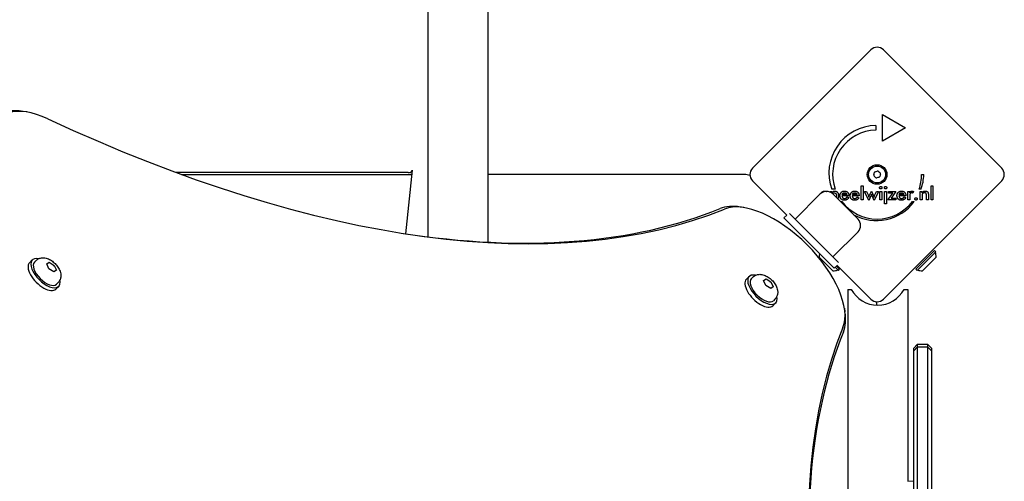
# Model space of a CAD drawing. Units: millimetres. Extents: x -5822 to 6426, y -6336 to 6077.
# Drawn here: x 323 to 876, y 2833 to 3092 of the extents above; entities that cross this region are included whole.
import ezdxf

# ---------------------------------------------------------------- set-up
doc = ezdxf.new("R2010")
doc.units = ezdxf.units.MM

msp = doc.modelspace()

# ---------------------------------------------------------------- linework, layer by layer
for p, q in [((552.61, 4318.48), (552.61, 2970.31)), ((586.31, 4318.48), (586.31, 2967.31)), ((735, 3008.82), (801.46, 3075.29)), ((808.54, 3075.29), (875, 3008.82)), ((327.17, 3040.4), (325.14, 3040.72)), ((807.99, 3039.03), (820.98, 3031.53)), ((807.99, 3024.03), (807.99, 3039.03)), ((804.24, 3032.78), (804.24, 3030.28)), ((820.98, 3031.53), (807.99, 3024.03)), ((541.59, 3006.44), (411.11, 3006.44)), ((414.24, 3005.29), (543.44, 3005.29)), ((543.69, 3007.8), (540.07, 2972.04)), ((543.56, 3007.38), (543.69, 3007.8)), ((720.83, 3005.29), (586.31, 3005.29)), ((730.56, 3005.29), (720.83, 3005.29)), ((830, 3005.23), (831.25, 3005.23)), ((754.25, 2982.5), (735, 3001.75)), ((796.03, 2991.03), (796.03, 2998.85)), ((796.03, 2998.85), (797.12, 2998.85)), ((797.12, 2998.85), (797.12, 2991.03)), ((875, 3001.75), (808.54, 2935.29)), ((835.31, 2998.85), (836.4, 2998.85)), ((835.31, 2991.03), (835.31, 2998.85)), ((836.4, 2998.85), (836.4, 2991.03)), ((758.93, 2980.21), (773.07, 2994.36)), ((778.47, 2995.81), (779.56, 2995.81)), ((778.47, 2995.46), (778.47, 2995.81)), ((781.41, 2997.02), (779.53, 2997.02)), ((779.56, 2995.81), (779.56, 2995.03)), ((780.14, 2994.36), (794.28, 2980.21)), ((789.09, 2993.25), (785.27, 2993.25)), ((787.96, 2993.99), (785.34, 2993.99)), ((789.09, 2993.46), (789.09, 2993.25)), ((794.84, 2993.25), (791.02, 2993.25)), ((793.71, 2993.99), (791.09, 2993.99)), ((794.84, 2993.46), (794.84, 2993.25)), ((800.34, 2990.74), (797.86, 2995.81)), ((797.86, 2995.81), (799.03, 2995.81)), ((799.03, 2995.81), (800.11, 2993.51)), ((801.48, 2993.27), (800.34, 2990.74)), ((800.59, 2993.41), (801.76, 2995.99)), ((801.76, 2995.99), (801.85, 2995.99)), ((801.85, 2995.99), (803.04, 2993.41)), ((803.27, 2990.74), (802.17, 2993.23)), ((805.76, 2995.81), (803.27, 2990.74)), ((803.55, 2993.5), (804.6, 2995.81)), ((804.6, 2995.81), (805.76, 2995.81)), ((806.49, 2995.81), (807.59, 2995.81)), ((806.49, 2991.03), (806.49, 2995.81)), ((807.59, 2995.81), (807.59, 2991.03)), ((809.2, 2995.81), (810.3, 2995.81)), ((809.2, 2988.78), (809.2, 2995.81)), ((810.3, 2995.81), (810.3, 2988.78)), ((811.1, 2991.03), (813.77, 2994.86)), ((811.37, 2995.81), (815.55, 2995.81)), ((811.37, 2994.86), (811.37, 2995.81)), ((813.77, 2994.86), (811.37, 2994.86)), ((815.55, 2995.81), (812.94, 2991.98)), ((821.12, 2993.25), (817.29, 2993.25)), ((819.98, 2993.99), (817.37, 2993.99)), ((821.12, 2993.46), (821.12, 2993.25)), ((822.26, 2991.03), (822.26, 2995.82)), ((822.26, 2995.82), (823.35, 2995.82)), ((823.35, 2995.82), (823.35, 2995.05)), ((823.35, 2993.13), (823.35, 2991.03)), ((825.43, 2995.76), (825.04, 2994.83)), ((829.67, 2997.04), (828.6, 2997.04)), ((829.19, 2995.81), (830.21, 2995.81)), ((829.19, 2991.03), (829.19, 2995.81)), ((830.21, 2995.81), (830.21, 2995.03)), ((830.28, 2993.21), (830.28, 2991.03)), ((832.7, 2991.03), (832.7, 2993.48)), ((833.8, 2993.93), (833.8, 2991.03)), ((784.45, 2990.05), (785.18, 2990.05)), ((788.12, 2992.77), (789.05, 2992.26)), ((793.84, 2992.71), (793.87, 2992.77)), ((793.87, 2992.77), (794.8, 2992.26)), ((797.12, 2991.03), (796.03, 2991.03)), ((807.59, 2991.03), (806.49, 2991.03)), ((810.3, 2988.78), (809.2, 2988.78)), ((815.55, 2991.03), (811.1, 2991.03)), ((812.94, 2991.98), (815.55, 2991.98)), ((815.55, 2991.98), (815.55, 2991.03)), ((820.14, 2992.77), (821.07, 2992.26)), ((823.35, 2991.03), (822.26, 2991.03)), ((824.84, 2990.08), (825.91, 2990.08)), ((830.28, 2991.03), (829.19, 2991.03)), ((833.8, 2991.03), (832.7, 2991.03)), ((836.4, 2991.03), (835.31, 2991.03)), ((730.13, 2986.7), (728.09, 2987.02)), ((754.2, 2982.55), (752.57, 2980.92)), ((755.76, 2983.39), (761.05, 2978.09)), ((758.22, 2975.26), (752.57, 2980.92)), ((761.05, 2978.09), (778.02, 2961.12)), ((775.19, 2958.29), (758.22, 2975.26)), ((794.28, 2973.14), (780.14, 2959)), ((778.02, 2961.12), (783.32, 2955.82)), ((837.32, 2962.66), (826.71, 2952.05)), ((838.03, 2961.95), (827.42, 2951.34)), ((838.03, 2961.95), (837.32, 2962.66)), ((330.3, 2957.33), (328.76, 2955.78)), ((332.44, 2956.99), (331.54, 2956.09)), ((338.41, 2955.08), (339.87, 2955.98)), ((339.67, 2952.4), (338.41, 2955.08)), ((339.56, 2955.67), (339.87, 2955.98)), ((339.87, 2955.98), (342.59, 2954.2)), ((342.28, 2953.89), (342.59, 2954.2)), ((342.59, 2954.2), (343.85, 2951.53)), ((780.18, 2951.13), (772.41, 2958.91)), ((780.85, 2952.64), (775.19, 2958.29)), ((782.48, 2954.27), (780.85, 2952.64)), ((801.46, 2935.29), (782.43, 2954.32)), ((838.24, 2958.91), (830.46, 2951.13)), ((342.39, 2950.63), (339.67, 2952.4)), ((343.85, 2951.53), (342.39, 2950.63)), ((783.23, 2951.34), (781.39, 2953.18)), ((783.93, 2952.05), (782.1, 2953.88)), ((783.23, 2951.34), (783.93, 2952.05)), ((827.42, 2951.34), (826.71, 2952.05)), ((344.81, 2944.61), (343.92, 2943.71)), ((733.09, 2948.02), (731.55, 2946.47)), ((735.23, 2947.67), (734.33, 2946.78)), ((741.2, 2945.73), (742.62, 2946.68)), ((742.5, 2943.05), (741.2, 2945.73)), ((742.31, 2946.37), (742.62, 2946.68)), ((742.62, 2946.68), (745.34, 2944.94)), ((745.03, 2944.63), (745.34, 2944.94)), ((745.34, 2944.94), (746.64, 2942.25)), ((345.15, 2942.48), (343.61, 2940.93)), ((745.22, 2941.31), (742.5, 2943.05)), ((746.64, 2942.25), (745.22, 2941.31)), ((788.47, 2940.79), (790.47, 2940.79)), ((788.47, 2940.79), (788.47, 2665.82)), ((820.17, 2940.79), (822.17, 2940.79)), ((822.17, 2940.79), (822.17, 2832.99)), ((747.94, 2933.17), (746.4, 2931.62)), ((747.6, 2935.3), (746.71, 2934.4)), ((786.63, 2930.2), (786.95, 2928.17)), ((825.57, 2907.79), (827.57, 2909.79)), ((825.57, 2906.31), (827.57, 2908.31)), ((825.57, 2906.31), (825.57, 2907.79)), ((825.57, 2901.96), (825.57, 2906.31)), ((827.57, 2909.79), (827.57, 2908.31)), ((833.57, 2909.79), (827.57, 2909.79)), ((827.57, 2908.31), (827.57, 2902.87)), ((833.57, 2908.31), (827.57, 2908.31)), ((833.57, 2908.31), (833.57, 2909.79)), ((835.57, 2907.79), (833.57, 2909.79)), ((833.57, 2902.87), (833.57, 2908.31)), ((835.57, 2906.31), (833.57, 2908.31)), ((835.57, 2907.79), (835.57, 2906.31)), ((835.57, 2906.31), (835.57, 2901.96)), ((825.57, 2607.15), (825.57, 2901.96)), ((827.57, 2902.87), (827.57, 2606.65)), ((833.57, 2606.65), (833.57, 2902.87)), ((835.57, 2901.96), (835.57, 2607.15)), ((822.17, 2832.99), (825.57, 2833.29))]:
    msp.add_line(p, q)
at = {"flags": 128}
for points in [[(806.35, 2997.88), (806.35, 2997.93), (806.35, 2997.97), (806.36, 2998.02), (806.37, 2998.06), (806.38, 2998.1), (806.4, 2998.14), (806.42, 2998.18), (806.44, 2998.22), (806.46, 2998.26), (806.49, 2998.29), (806.52, 2998.33), (806.55, 2998.36), (806.59, 2998.4), (806.62, 2998.43), (806.66, 2998.45), (806.7, 2998.48), (806.74, 2998.5), (806.78, 2998.52), (806.82, 2998.53), (806.86, 2998.54), (806.9, 2998.55), (806.95, 2998.56), (806.99, 2998.57), (807.04, 2998.57)], [(807.04, 2998.57), (807.09, 2998.57), (807.13, 2998.56), (807.18, 2998.55), (807.22, 2998.55), (807.27, 2998.53), (807.31, 2998.52), (807.35, 2998.5), (807.39, 2998.48), (807.42, 2998.46), (807.46, 2998.43), (807.49, 2998.4), (807.53, 2998.37), (807.56, 2998.34), (807.59, 2998.31), (807.61, 2998.27), (807.63, 2998.23), (807.65, 2998.19), (807.67, 2998.15), (807.69, 2998.11), (807.7, 2998.07), (807.71, 2998.03), (807.72, 2997.98), (807.72, 2997.93), (807.72, 2997.88)], [(809.06, 2997.88), (809.06, 2997.93), (809.06, 2997.97), (809.07, 2998.02), (809.08, 2998.06), (809.09, 2998.1), (809.11, 2998.14), (809.13, 2998.18), (809.15, 2998.22), (809.17, 2998.26), (809.2, 2998.29), (809.23, 2998.33), (809.26, 2998.36), (809.3, 2998.4), (809.33, 2998.43), (809.37, 2998.45), (809.41, 2998.48), (809.45, 2998.5), (809.49, 2998.52), (809.53, 2998.53), (809.57, 2998.54), (809.61, 2998.55), (809.66, 2998.56), (809.7, 2998.57), (809.75, 2998.57)], [(809.75, 2998.57), (809.8, 2998.57), (809.84, 2998.56), (809.89, 2998.55), (809.93, 2998.55), (809.98, 2998.53), (810.02, 2998.52), (810.06, 2998.5), (810.1, 2998.48), (810.14, 2998.46), (810.17, 2998.43), (810.21, 2998.4), (810.24, 2998.37), (810.27, 2998.34), (810.3, 2998.31), (810.32, 2998.27), (810.35, 2998.23), (810.37, 2998.19), (810.38, 2998.15), (810.4, 2998.11), (810.41, 2998.07), (810.42, 2998.03), (810.43, 2997.98), (810.43, 2997.93), (810.43, 2997.88)], [(773.85, 2994.99), (773.87, 2995.06), (773.91, 2995.14), (773.94, 2995.21), (773.99, 2995.27), (774.03, 2995.34), (774.08, 2995.4), (774.14, 2995.46), (774.2, 2995.52), (774.26, 2995.57), (774.33, 2995.63), (774.4, 2995.68), (774.48, 2995.72), (774.56, 2995.77), (774.64, 2995.8), (774.72, 2995.84), (774.81, 2995.87), (774.9, 2995.9), (774.99, 2995.92), (775.09, 2995.94), (775.19, 2995.96), (775.29, 2995.97), (775.39, 2995.98), (775.5, 2995.99), (775.61, 2995.99)], [(775.61, 2995.99), (775.65, 2995.99), (775.69, 2995.99), (775.73, 2995.99), (775.78, 2995.98), (775.81, 2995.98), (775.85, 2995.98), (775.89, 2995.97), (775.93, 2995.97), (775.97, 2995.97), (776.01, 2995.96), (776.04, 2995.95), (776.08, 2995.95), (776.12, 2995.94), (776.15, 2995.93), (776.19, 2995.92), (776.22, 2995.91), (776.26, 2995.9), (776.29, 2995.89), (776.32, 2995.88), (776.36, 2995.87), (776.39, 2995.86), (776.42, 2995.85), (776.45, 2995.83), (776.48, 2995.82)], [(779.56, 2995.03), (779.6, 2995.1), (779.63, 2995.17), (779.67, 2995.24), (779.72, 2995.31), (779.76, 2995.37), (779.81, 2995.43), (779.87, 2995.49), (779.92, 2995.54), (779.98, 2995.59), (780.04, 2995.64), (780.11, 2995.69), (780.18, 2995.73), (780.25, 2995.77), (780.32, 2995.8), (780.4, 2995.84), (780.48, 2995.87), (780.56, 2995.89), (780.64, 2995.92), (780.73, 2995.93), (780.81, 2995.95), (780.9, 2995.96), (780.99, 2995.97), (781.09, 2995.98), (781.19, 2995.98)], [(779.88, 2994.6), (779.91, 2994.63), (779.94, 2994.66), (779.97, 2994.69), (780.01, 2994.72), (780.04, 2994.75), (780.07, 2994.78), (780.11, 2994.8), (780.14, 2994.82), (780.18, 2994.84), (780.22, 2994.87), (780.26, 2994.88), (780.3, 2994.9), (780.34, 2994.92), (780.38, 2994.93), (780.42, 2994.95), (780.47, 2994.96), (780.51, 2994.97), (780.56, 2994.98), (780.6, 2994.99), (780.65, 2994.99), (780.7, 2995), (780.75, 2995), (780.8, 2995), (780.85, 2995)], [(780.85, 2995), (780.95, 2995), (781.04, 2994.99), (781.14, 2994.98), (781.23, 2994.96), (781.32, 2994.93), (781.4, 2994.9), (781.48, 2994.86), (781.55, 2994.81), (781.63, 2994.76), (781.69, 2994.71), (781.76, 2994.64), (781.82, 2994.58), (781.88, 2994.5), (781.93, 2994.42), (781.98, 2994.34), (782.02, 2994.26), (782.06, 2994.16), (782.09, 2994.07), (782.12, 2993.97), (782.14, 2993.86), (782.16, 2993.75), (782.17, 2993.64), (782.18, 2993.52), (782.18, 2993.39)], [(781.19, 2995.98), (781.34, 2995.97), (781.49, 2995.96), (781.64, 2995.93), (781.78, 2995.9), (781.92, 2995.85), (782.05, 2995.8), (782.17, 2995.74), (782.29, 2995.66), (782.41, 2995.58), (782.52, 2995.49), (782.63, 2995.38), (782.73, 2995.27), (782.82, 2995.15), (782.91, 2995.02), (782.99, 2994.89), (783.06, 2994.75), (783.12, 2994.61), (783.17, 2994.46), (783.22, 2994.3), (783.26, 2994.14), (783.28, 2993.97), (783.31, 2993.79), (783.32, 2993.61), (783.32, 2993.42)], [(782.18, 2993.39), (782.18, 2993.35), (782.18, 2993.3), (782.18, 2993.26), (782.17, 2993.22), (782.17, 2993.18), (782.17, 2993.14), (782.16, 2993.09), (782.16, 2993.05), (782.15, 2993.01), (782.15, 2992.98), (782.14, 2992.94), (782.14, 2992.9), (782.13, 2992.86), (782.12, 2992.83), (782.11, 2992.79), (782.1, 2992.75), (782.09, 2992.72), (782.08, 2992.68), (782.07, 2992.65), (782.06, 2992.62), (782.05, 2992.59), (782.04, 2992.55), (782.02, 2992.52), (782.01, 2992.49)], [(783.32, 2993.42), (783.32, 2993.33), (783.32, 2993.24), (783.31, 2993.16), (783.31, 2993.07), (783.3, 2992.99), (783.29, 2992.9), (783.28, 2992.82), (783.27, 2992.74), (783.25, 2992.66), (783.24, 2992.58), (783.22, 2992.51), (783.2, 2992.43), (783.18, 2992.36), (783.16, 2992.29), (783.13, 2992.22), (783.11, 2992.15), (783.08, 2992.08), (783.05, 2992.02), (783.02, 2991.95), (782.99, 2991.89), (782.96, 2991.83), (782.92, 2991.77), (782.88, 2991.71), (782.84, 2991.66)], [(784.13, 2993.41), (784.14, 2993.59), (784.15, 2993.77), (784.18, 2993.94), (784.21, 2994.11), (784.25, 2994.27), (784.31, 2994.43), (784.37, 2994.58), (784.45, 2994.73), (784.53, 2994.87), (784.62, 2995), (784.72, 2995.13), (784.84, 2995.25), (784.96, 2995.37), (785.08, 2995.47), (785.21, 2995.57), (785.35, 2995.66), (785.49, 2995.73), (785.64, 2995.8), (785.79, 2995.85), (785.95, 2995.9), (786.12, 2995.93), (786.29, 2995.96), (786.46, 2995.97), (786.64, 2995.98)], [(786.65, 2990.83), (786.46, 2990.83), (786.28, 2990.85), (786.1, 2990.87), (785.93, 2990.91), (785.77, 2990.95), (785.61, 2991), (785.46, 2991.07), (785.32, 2991.14), (785.18, 2991.22), (785.05, 2991.31), (784.93, 2991.42), (784.81, 2991.53), (784.7, 2991.65), (784.61, 2991.78), (784.52, 2991.91), (784.43, 2992.05), (784.36, 2992.2), (784.3, 2992.35), (784.25, 2992.51), (784.21, 2992.68), (784.17, 2992.85), (784.15, 2993.03), (784.14, 2993.21), (784.13, 2993.41)], [(785.27, 2993.25), (785.28, 2993.14), (785.29, 2993.04), (785.31, 2992.94), (785.33, 2992.84), (785.36, 2992.75), (785.39, 2992.66), (785.43, 2992.57), (785.47, 2992.49), (785.51, 2992.41), (785.56, 2992.34), (785.61, 2992.27), (785.67, 2992.21), (785.73, 2992.15), (785.8, 2992.09), (785.86, 2992.04), (785.93, 2992), (786.01, 2991.96), (786.09, 2991.93), (786.17, 2991.9), (786.25, 2991.87), (786.34, 2991.86), (786.43, 2991.84), (786.52, 2991.83), (786.62, 2991.83)], [(785.34, 2993.99), (785.37, 2994.08), (785.39, 2994.16), (785.42, 2994.24), (785.45, 2994.32), (785.48, 2994.39), (785.52, 2994.46), (785.56, 2994.52), (785.6, 2994.58), (785.65, 2994.64), (785.7, 2994.69), (785.75, 2994.74), (785.8, 2994.79), (785.86, 2994.83), (785.92, 2994.87), (785.98, 2994.9), (786.04, 2994.93), (786.11, 2994.96), (786.18, 2994.99), (786.26, 2995.01), (786.33, 2995.02), (786.41, 2995.03), (786.49, 2995.04), (786.58, 2995.05), (786.67, 2995.05)], [(786.64, 2995.98), (786.83, 2995.97), (787.01, 2995.96), (787.19, 2995.94), (787.36, 2995.9), (787.52, 2995.86), (787.67, 2995.81), (787.82, 2995.75), (787.96, 2995.68), (788.09, 2995.6), (788.22, 2995.52), (788.34, 2995.42), (788.45, 2995.31), (788.55, 2995.2), (788.64, 2995.08), (788.73, 2994.95), (788.81, 2994.81), (788.87, 2994.67), (788.93, 2994.52), (788.98, 2994.36), (789.02, 2994.2), (789.05, 2994.02), (789.08, 2993.84), (789.09, 2993.65), (789.09, 2993.46)], [(786.67, 2995.05), (786.76, 2995.05), (786.85, 2995.04), (786.94, 2995.03), (787.02, 2995.02), (787.1, 2995), (787.18, 2994.98), (787.25, 2994.96), (787.32, 2994.93), (787.39, 2994.9), (787.45, 2994.86), (787.51, 2994.82), (787.56, 2994.78), (787.62, 2994.73), (787.67, 2994.68), (787.71, 2994.63), (787.75, 2994.57), (787.79, 2994.51), (787.83, 2994.45), (787.86, 2994.38), (787.88, 2994.31), (787.91, 2994.23), (787.93, 2994.16), (787.94, 2994.08), (787.96, 2993.99)], [(789.88, 2993.41), (789.89, 2993.59), (789.9, 2993.77), (789.93, 2993.94), (789.96, 2994.11), (790, 2994.27), (790.06, 2994.43), (790.12, 2994.58), (790.19, 2994.73), (790.28, 2994.87), (790.37, 2995), (790.47, 2995.13), (790.59, 2995.25), (790.71, 2995.37), (790.83, 2995.47), (790.96, 2995.57), (791.1, 2995.66), (791.24, 2995.73), (791.39, 2995.8), (791.54, 2995.85), (791.7, 2995.9), (791.87, 2995.93), (792.04, 2995.96), (792.21, 2995.97), (792.39, 2995.98)], [(790.24, 2991.95), (790.21, 2992), (790.18, 2992.05), (790.16, 2992.1), (790.13, 2992.15), (790.11, 2992.21), (790.08, 2992.26), (790.06, 2992.32), (790.04, 2992.38), (790.02, 2992.43), (790, 2992.49), (789.99, 2992.55), (789.97, 2992.61), (789.96, 2992.67), (789.94, 2992.74), (789.93, 2992.8), (789.92, 2992.86), (789.91, 2992.93), (789.9, 2992.99), (789.9, 2993.06), (789.89, 2993.13), (789.89, 2993.2), (789.88, 2993.26), (789.88, 2993.33), (789.88, 2993.41)], [(791.02, 2993.25), (791.02, 2993.23), (791.02, 2993.21), (791.02, 2993.19), (791.03, 2993.17), (791.03, 2993.15), (791.03, 2993.13), (791.03, 2993.11), (791.03, 2993.09), (791.04, 2993.07), (791.04, 2993.05), (791.04, 2993.03), (791.05, 2993.02), (791.05, 2993), (791.05, 2992.98), (791.06, 2992.96), (791.06, 2992.94), (791.06, 2992.92), (791.07, 2992.9), (791.07, 2992.89), (791.08, 2992.87), (791.08, 2992.85), (791.08, 2992.83), (791.09, 2992.81), (791.09, 2992.8)], [(791.09, 2993.99), (791.11, 2994.08), (791.14, 2994.16), (791.17, 2994.24), (791.2, 2994.32), (791.23, 2994.39), (791.27, 2994.46), (791.31, 2994.52), (791.35, 2994.58), (791.4, 2994.64), (791.44, 2994.69), (791.49, 2994.74), (791.55, 2994.79), (791.6, 2994.83), (791.66, 2994.87), (791.73, 2994.9), (791.79, 2994.93), (791.86, 2994.96), (791.93, 2994.99), (792, 2995.01), (792.08, 2995.02), (792.16, 2995.03), (792.24, 2995.04), (792.33, 2995.05), (792.42, 2995.05)], [(792.39, 2995.98), (792.47, 2995.98), (792.54, 2995.97), (792.61, 2995.97), (792.68, 2995.97), (792.75, 2995.96), (792.82, 2995.95), (792.89, 2995.94), (792.95, 2995.93), (793.02, 2995.92), (793.09, 2995.91), (793.15, 2995.89), (793.21, 2995.88), (793.27, 2995.86), (793.33, 2995.84), (793.39, 2995.82), (793.45, 2995.8), (793.51, 2995.78), (793.56, 2995.75), (793.62, 2995.73), (793.67, 2995.7), (793.72, 2995.67), (793.78, 2995.64), (793.83, 2995.61), (793.88, 2995.58)], [(792.42, 2995.05), (792.45, 2995.05), (792.49, 2995.05), (792.53, 2995.05), (792.56, 2995.05), (792.6, 2995.04), (792.63, 2995.04), (792.67, 2995.04), (792.7, 2995.03), (792.74, 2995.03), (792.77, 2995.02), (792.8, 2995.01), (792.83, 2995.01), (792.86, 2995), (792.9, 2994.99), (792.93, 2994.98), (792.96, 2994.97), (792.98, 2994.96), (793.01, 2994.95), (793.04, 2994.94), (793.07, 2994.93), (793.1, 2994.92), (793.12, 2994.9), (793.15, 2994.89), (793.17, 2994.88)], [(793.17, 2994.88), (793.21, 2994.85), (793.25, 2994.83), (793.28, 2994.8), (793.31, 2994.78), (793.35, 2994.75), (793.38, 2994.72), (793.41, 2994.69), (793.43, 2994.66), (793.46, 2994.63), (793.49, 2994.59), (793.51, 2994.56), (793.53, 2994.52), (793.55, 2994.48), (793.57, 2994.45), (793.59, 2994.41), (793.61, 2994.36), (793.63, 2994.32), (793.64, 2994.28), (793.66, 2994.23), (793.67, 2994.19), (793.68, 2994.14), (793.69, 2994.09), (793.7, 2994.04), (793.71, 2993.99)], [(793.88, 2995.58), (793.95, 2995.53), (794.01, 2995.48), (794.08, 2995.42), (794.14, 2995.37), (794.2, 2995.31), (794.26, 2995.24), (794.32, 2995.18), (794.37, 2995.11), (794.42, 2995.04), (794.47, 2994.97), (794.51, 2994.89), (794.56, 2994.81), (794.59, 2994.74), (794.63, 2994.65), (794.66, 2994.57), (794.69, 2994.48), (794.72, 2994.4), (794.75, 2994.3), (794.77, 2994.21), (794.79, 2994.12), (794.8, 2994.02), (794.82, 2993.92), (794.83, 2993.82), (794.84, 2993.71)], [(794.84, 2993.71), (794.84, 2993.7), (794.84, 2993.69), (794.84, 2993.68), (794.84, 2993.67), (794.84, 2993.66), (794.84, 2993.65), (794.84, 2993.64), (794.84, 2993.63), (794.84, 2993.62), (794.84, 2993.61), (794.84, 2993.6), (794.84, 2993.59), (794.84, 2993.58), (794.84, 2993.57), (794.84, 2993.56), (794.84, 2993.54), (794.84, 2993.53), (794.84, 2993.52), (794.84, 2993.51), (794.84, 2993.5), (794.84, 2993.49), (794.84, 2993.48), (794.84, 2993.47), (794.84, 2993.46)], [(800.11, 2993.51), (800.12, 2993.48), (800.13, 2993.45), (800.14, 2993.43), (800.15, 2993.4), (800.16, 2993.36), (800.17, 2993.33), (800.18, 2993.3), (800.19, 2993.26), (800.2, 2993.22), (800.21, 2993.18), (800.23, 2993.14), (800.24, 2993.1), (800.25, 2993.06), (800.26, 2993.02), (800.26, 2992.97), (800.27, 2992.93), (800.28, 2992.88), (800.29, 2992.83), (800.3, 2992.79), (800.31, 2992.74), (800.32, 2992.69), (800.33, 2992.64), (800.34, 2992.59), (800.34, 2992.54)], [(800.34, 2992.54), (800.35, 2992.57), (800.35, 2992.6), (800.35, 2992.63), (800.35, 2992.66), (800.36, 2992.69), (800.36, 2992.73), (800.37, 2992.76), (800.37, 2992.79), (800.38, 2992.82), (800.39, 2992.85), (800.4, 2992.89), (800.4, 2992.92), (800.41, 2992.95), (800.43, 2992.99), (800.44, 2993.02), (800.45, 2993.06), (800.46, 2993.1), (800.48, 2993.14), (800.5, 2993.18), (800.51, 2993.22), (800.53, 2993.27), (800.55, 2993.31), (800.57, 2993.36), (800.59, 2993.41)], [(801.81, 2994.19), (801.8, 2994.13), (801.78, 2994.08), (801.76, 2994.03), (801.74, 2993.98), (801.72, 2993.93), (801.71, 2993.88), (801.69, 2993.83), (801.67, 2993.79), (801.66, 2993.74), (801.64, 2993.7), (801.63, 2993.66), (801.61, 2993.62), (801.6, 2993.58), (801.59, 2993.55), (801.57, 2993.51), (801.56, 2993.48), (801.55, 2993.45), (801.54, 2993.42), (801.53, 2993.39), (801.52, 2993.36), (801.51, 2993.33), (801.5, 2993.31), (801.49, 2993.29), (801.48, 2993.27)], [(802.17, 2993.23), (802.14, 2993.28), (802.12, 2993.32), (802.11, 2993.37), (802.09, 2993.41), (802.07, 2993.46), (802.05, 2993.5), (802.03, 2993.54), (802.02, 2993.58), (802, 2993.62), (801.99, 2993.66), (801.97, 2993.7), (801.96, 2993.74), (801.95, 2993.78), (801.93, 2993.82), (801.92, 2993.85), (801.91, 2993.89), (801.9, 2993.93), (801.88, 2993.97), (801.87, 2994), (801.86, 2994.04), (801.85, 2994.08), (801.84, 2994.11), (801.83, 2994.15), (801.81, 2994.19)], [(803.04, 2993.41), (803.06, 2993.37), (803.08, 2993.33), (803.1, 2993.29), (803.11, 2993.25), (803.13, 2993.21), (803.14, 2993.17), (803.16, 2993.14), (803.17, 2993.1), (803.18, 2993.06), (803.19, 2993.03), (803.2, 2992.99), (803.21, 2992.96), (803.22, 2992.92), (803.23, 2992.89), (803.23, 2992.85), (803.24, 2992.82), (803.25, 2992.78), (803.25, 2992.75), (803.26, 2992.72), (803.26, 2992.68), (803.26, 2992.65), (803.27, 2992.61), (803.27, 2992.58), (803.27, 2992.54)], [(803.27, 2992.54), (803.28, 2992.59), (803.29, 2992.63), (803.3, 2992.67), (803.3, 2992.72), (803.31, 2992.76), (803.32, 2992.8), (803.33, 2992.85), (803.34, 2992.89), (803.35, 2992.93), (803.36, 2992.97), (803.38, 2993.01), (803.39, 2993.05), (803.4, 2993.09), (803.41, 2993.13), (803.43, 2993.17), (803.44, 2993.21), (803.45, 2993.25), (803.47, 2993.29), (803.48, 2993.32), (803.49, 2993.36), (803.51, 2993.39), (803.52, 2993.43), (803.54, 2993.46), (803.55, 2993.5)], [(807.04, 2997.19), (806.99, 2997.19), (806.95, 2997.2), (806.9, 2997.21), (806.86, 2997.22), (806.82, 2997.23), (806.78, 2997.24), (806.74, 2997.26), (806.7, 2997.28), (806.66, 2997.31), (806.62, 2997.34), (806.59, 2997.37), (806.55, 2997.4), (806.52, 2997.43), (806.49, 2997.47), (806.46, 2997.51), (806.44, 2997.54), (806.42, 2997.58), (806.4, 2997.62), (806.38, 2997.66), (806.37, 2997.71), (806.36, 2997.75), (806.35, 2997.79), (806.35, 2997.84), (806.35, 2997.88)], [(807.72, 2997.88), (807.72, 2997.84), (807.72, 2997.79), (807.71, 2997.74), (807.7, 2997.7), (807.69, 2997.66), (807.67, 2997.62), (807.65, 2997.58), (807.63, 2997.54), (807.61, 2997.5), (807.58, 2997.46), (807.56, 2997.43), (807.52, 2997.39), (807.49, 2997.36), (807.46, 2997.33), (807.42, 2997.31), (807.38, 2997.28), (807.34, 2997.26), (807.3, 2997.24), (807.26, 2997.23), (807.22, 2997.22), (807.18, 2997.21), (807.13, 2997.2), (807.08, 2997.19), (807.04, 2997.19)], [(809.75, 2997.19), (809.7, 2997.19), (809.66, 2997.2), (809.61, 2997.21), (809.57, 2997.22), (809.53, 2997.23), (809.49, 2997.24), (809.45, 2997.26), (809.41, 2997.28), (809.37, 2997.31), (809.33, 2997.34), (809.3, 2997.37), (809.26, 2997.4), (809.23, 2997.43), (809.2, 2997.47), (809.17, 2997.51), (809.15, 2997.54), (809.13, 2997.58), (809.11, 2997.62), (809.09, 2997.66), (809.08, 2997.71), (809.07, 2997.75), (809.06, 2997.79), (809.06, 2997.84), (809.06, 2997.88)], [(810.43, 2997.88), (810.43, 2997.84), (810.43, 2997.79), (810.42, 2997.74), (810.41, 2997.7), (810.4, 2997.66), (810.38, 2997.62), (810.37, 2997.58), (810.34, 2997.54), (810.32, 2997.5), (810.3, 2997.46), (810.27, 2997.43), (810.24, 2997.39), (810.2, 2997.36), (810.17, 2997.33), (810.13, 2997.31), (810.09, 2997.28), (810.06, 2997.26), (810.02, 2997.24), (809.97, 2997.23), (809.93, 2997.22), (809.89, 2997.21), (809.84, 2997.2), (809.8, 2997.19), (809.75, 2997.19)], [(816.16, 2993.41), (816.16, 2993.48), (816.16, 2993.56), (816.16, 2993.64), (816.17, 2993.72), (816.18, 2993.79), (816.19, 2993.87), (816.2, 2993.94), (816.21, 2994.01), (816.23, 2994.08), (816.25, 2994.15), (816.26, 2994.22), (816.28, 2994.29), (816.31, 2994.36), (816.33, 2994.43), (816.36, 2994.49), (816.38, 2994.56), (816.41, 2994.62), (816.45, 2994.68), (816.48, 2994.74), (816.51, 2994.8), (816.55, 2994.86), (816.59, 2994.92), (816.63, 2994.98), (816.67, 2995.03)], [(816.24, 2992.63), (816.23, 2992.66), (816.23, 2992.69), (816.22, 2992.72), (816.22, 2992.75), (816.21, 2992.78), (816.2, 2992.82), (816.2, 2992.85), (816.19, 2992.88), (816.19, 2992.91), (816.19, 2992.94), (816.18, 2992.97), (816.18, 2993), (816.17, 2993.04), (816.17, 2993.07), (816.17, 2993.1), (816.17, 2993.13), (816.16, 2993.17), (816.16, 2993.2), (816.16, 2993.23), (816.16, 2993.27), (816.16, 2993.3), (816.16, 2993.34), (816.16, 2993.37), (816.16, 2993.41)], [(816.67, 2995.03), (816.73, 2995.11), (816.79, 2995.18), (816.86, 2995.25), (816.93, 2995.32), (817, 2995.38), (817.07, 2995.44), (817.14, 2995.5), (817.22, 2995.55), (817.29, 2995.61), (817.37, 2995.65), (817.45, 2995.7), (817.54, 2995.74), (817.62, 2995.78), (817.71, 2995.81), (817.79, 2995.84), (817.88, 2995.87), (817.98, 2995.9), (818.07, 2995.92), (818.16, 2995.94), (818.26, 2995.95), (818.36, 2995.96), (818.46, 2995.97), (818.56, 2995.98), (818.67, 2995.98)], [(817.29, 2993.25), (817.3, 2993.14), (817.32, 2993.04), (817.34, 2992.94), (817.36, 2992.84), (817.38, 2992.75), (817.42, 2992.66), (817.45, 2992.57), (817.49, 2992.49), (817.53, 2992.41), (817.58, 2992.34), (817.64, 2992.27), (817.69, 2992.21), (817.75, 2992.15), (817.82, 2992.09), (817.89, 2992.04), (817.96, 2992), (818.03, 2991.96), (818.11, 2991.93), (818.19, 2991.9), (818.27, 2991.87), (818.36, 2991.86), (818.45, 2991.84), (818.55, 2991.83), (818.64, 2991.83)], [(817.37, 2993.99), (817.37, 2994), (817.37, 2994.02), (817.38, 2994.03), (817.38, 2994.04), (817.38, 2994.05), (817.38, 2994.06), (817.39, 2994.07), (817.39, 2994.08), (817.39, 2994.1), (817.4, 2994.11), (817.4, 2994.12), (817.4, 2994.13), (817.41, 2994.14), (817.41, 2994.15), (817.41, 2994.16), (817.42, 2994.17), (817.42, 2994.18), (817.43, 2994.19), (817.43, 2994.2), (817.43, 2994.21), (817.44, 2994.22), (817.44, 2994.23), (817.44, 2994.24), (817.45, 2994.26)], [(817.45, 2994.26), (817.48, 2994.32), (817.5, 2994.38), (817.54, 2994.44), (817.57, 2994.5), (817.61, 2994.55), (817.64, 2994.6), (817.68, 2994.65), (817.73, 2994.7), (817.77, 2994.74), (817.82, 2994.78), (817.86, 2994.82), (817.91, 2994.85), (817.97, 2994.88), (818.02, 2994.91), (818.08, 2994.94), (818.14, 2994.96), (818.2, 2994.98), (818.26, 2995), (818.33, 2995.02), (818.4, 2995.03), (818.47, 2995.04), (818.54, 2995.05), (818.62, 2995.05), (818.69, 2995.05)], [(818.67, 2995.98), (818.86, 2995.97), (819.04, 2995.96), (819.21, 2995.94), (819.38, 2995.9), (819.54, 2995.86), (819.7, 2995.81), (819.84, 2995.75), (819.98, 2995.68), (820.12, 2995.6), (820.24, 2995.52), (820.36, 2995.42), (820.47, 2995.31), (820.57, 2995.2), (820.67, 2995.08), (820.75, 2994.95), (820.83, 2994.81), (820.9, 2994.67), (820.96, 2994.52), (821.01, 2994.36), (821.05, 2994.2), (821.08, 2994.02), (821.1, 2993.84), (821.11, 2993.65), (821.12, 2993.46)], [(818.69, 2995.05), (818.79, 2995.05), (818.88, 2995.04), (818.96, 2995.03), (819.04, 2995.02), (819.12, 2995), (819.2, 2994.98), (819.27, 2994.96), (819.34, 2994.93), (819.41, 2994.9), (819.47, 2994.86), (819.53, 2994.82), (819.59, 2994.78), (819.64, 2994.73), (819.69, 2994.68), (819.73, 2994.63), (819.78, 2994.57), (819.81, 2994.51), (819.85, 2994.45), (819.88, 2994.38), (819.91, 2994.31), (819.93, 2994.23), (819.95, 2994.16), (819.97, 2994.08), (819.98, 2993.99)], [(823.35, 2995.05), (823.38, 2995.12), (823.41, 2995.2), (823.45, 2995.27), (823.48, 2995.34), (823.52, 2995.4), (823.56, 2995.46), (823.6, 2995.52), (823.64, 2995.57), (823.68, 2995.62), (823.72, 2995.67), (823.77, 2995.71), (823.82, 2995.75), (823.87, 2995.79), (823.92, 2995.82), (823.97, 2995.85), (824.03, 2995.88), (824.08, 2995.9), (824.14, 2995.92), (824.2, 2995.94), (824.27, 2995.95), (824.33, 2995.96), (824.4, 2995.97), (824.47, 2995.98), (824.54, 2995.98)], [(824.37, 2995.03), (824.28, 2995.02), (824.2, 2995.01), (824.12, 2995), (824.04, 2994.98), (823.97, 2994.95), (823.9, 2994.92), (823.84, 2994.88), (823.78, 2994.83), (823.73, 2994.78), (823.67, 2994.72), (823.63, 2994.66), (823.59, 2994.59), (823.55, 2994.51), (823.52, 2994.43), (823.48, 2994.34), (823.46, 2994.23), (823.43, 2994.13), (823.41, 2994.01), (823.39, 2993.88), (823.38, 2993.75), (823.37, 2993.6), (823.36, 2993.45), (823.35, 2993.29), (823.35, 2993.13)], [(825.04, 2994.83), (825.02, 2994.84), (824.99, 2994.86), (824.97, 2994.88), (824.94, 2994.89), (824.92, 2994.9), (824.89, 2994.92), (824.87, 2994.93), (824.84, 2994.94), (824.82, 2994.95), (824.79, 2994.96), (824.76, 2994.97), (824.74, 2994.98), (824.71, 2994.99), (824.68, 2994.99), (824.65, 2995), (824.62, 2995.01), (824.59, 2995.01), (824.56, 2995.01), (824.53, 2995.02), (824.5, 2995.02), (824.47, 2995.02), (824.44, 2995.03), (824.4, 2995.03), (824.37, 2995.03)], [(824.54, 2995.98), (824.58, 2995.98), (824.61, 2995.98), (824.65, 2995.97), (824.69, 2995.97), (824.73, 2995.97), (824.77, 2995.96), (824.8, 2995.96), (824.84, 2995.95), (824.88, 2995.95), (824.92, 2995.94), (824.95, 2995.93), (824.99, 2995.92), (825.03, 2995.91), (825.07, 2995.9), (825.1, 2995.89), (825.14, 2995.88), (825.18, 2995.87), (825.21, 2995.85), (825.25, 2995.84), (825.29, 2995.83), (825.32, 2995.81), (825.36, 2995.79), (825.4, 2995.78), (825.43, 2995.76)], [(830.21, 2995.03), (830.27, 2995.11), (830.33, 2995.19), (830.38, 2995.26), (830.45, 2995.33), (830.51, 2995.4), (830.57, 2995.46), (830.64, 2995.52), (830.7, 2995.57), (830.77, 2995.62), (830.84, 2995.67), (830.91, 2995.71), (830.99, 2995.75), (831.06, 2995.79), (831.14, 2995.82), (831.22, 2995.85), (831.3, 2995.88), (831.39, 2995.9), (831.48, 2995.92), (831.57, 2995.94), (831.66, 2995.95), (831.76, 2995.96), (831.86, 2995.97), (831.96, 2995.98), (832.07, 2995.98)], [(830.5, 2994.51), (830.48, 2994.48), (830.46, 2994.45), (830.44, 2994.42), (830.43, 2994.39), (830.41, 2994.35), (830.4, 2994.31), (830.38, 2994.28), (830.37, 2994.24), (830.36, 2994.2), (830.35, 2994.16), (830.34, 2994.11), (830.33, 2994.07), (830.32, 2994.02), (830.31, 2993.97), (830.31, 2993.91), (830.3, 2993.85), (830.3, 2993.79), (830.29, 2993.72), (830.29, 2993.64), (830.29, 2993.56), (830.28, 2993.48), (830.28, 2993.39), (830.28, 2993.3), (830.28, 2993.21)], [(831.65, 2995.05), (831.59, 2995.05), (831.53, 2995.05), (831.47, 2995.04), (831.41, 2995.04), (831.35, 2995.03), (831.29, 2995.02), (831.23, 2995), (831.18, 2994.99), (831.12, 2994.97), (831.07, 2994.95), (831.02, 2994.93), (830.97, 2994.91), (830.92, 2994.88), (830.87, 2994.86), (830.83, 2994.83), (830.78, 2994.8), (830.74, 2994.77), (830.7, 2994.74), (830.66, 2994.71), (830.63, 2994.67), (830.59, 2994.63), (830.56, 2994.59), (830.53, 2994.55), (830.5, 2994.51)], [(832.7, 2993.48), (832.69, 2993.64), (832.69, 2993.78), (832.68, 2993.92), (832.67, 2994.04), (832.66, 2994.16), (832.64, 2994.27), (832.62, 2994.37), (832.59, 2994.46), (832.57, 2994.54), (832.54, 2994.62), (832.5, 2994.68), (832.47, 2994.74), (832.42, 2994.79), (832.38, 2994.83), (832.33, 2994.88), (832.27, 2994.91), (832.21, 2994.95), (832.15, 2994.97), (832.08, 2995), (832, 2995.02), (831.92, 2995.03), (831.84, 2995.04), (831.75, 2995.05), (831.65, 2995.05)], [(832.07, 2995.98), (832.15, 2995.98), (832.24, 2995.97), (832.32, 2995.97), (832.41, 2995.96), (832.49, 2995.95), (832.56, 2995.93), (832.64, 2995.92), (832.71, 2995.9), (832.78, 2995.88), (832.85, 2995.86), (832.92, 2995.83), (832.98, 2995.81), (833.04, 2995.78), (833.1, 2995.75), (833.16, 2995.71), (833.21, 2995.68), (833.26, 2995.64), (833.31, 2995.6), (833.36, 2995.55), (833.41, 2995.51), (833.45, 2995.46), (833.49, 2995.41), (833.53, 2995.36), (833.57, 2995.31)], [(833.57, 2995.31), (833.59, 2995.27), (833.61, 2995.24), (833.63, 2995.2), (833.64, 2995.17), (833.66, 2995.13), (833.68, 2995.09), (833.69, 2995.06), (833.7, 2995.02), (833.72, 2994.98), (833.73, 2994.93), (833.74, 2994.89), (833.75, 2994.85), (833.76, 2994.8), (833.76, 2994.75), (833.77, 2994.69), (833.78, 2994.63), (833.78, 2994.56), (833.79, 2994.49), (833.79, 2994.41), (833.8, 2994.32), (833.8, 2994.23), (833.8, 2994.14), (833.8, 2994.04), (833.8, 2993.93)], [(786.62, 2991.83), (786.71, 2991.83), (786.79, 2991.84), (786.87, 2991.85), (786.95, 2991.86), (787.03, 2991.87), (787.11, 2991.89), (787.18, 2991.91), (787.25, 2991.93), (787.32, 2991.96), (787.38, 2991.99), (787.45, 2992.02), (787.51, 2992.05), (787.56, 2992.09), (787.62, 2992.13), (787.68, 2992.18), (787.73, 2992.23), (787.78, 2992.28), (787.84, 2992.34), (787.89, 2992.4), (787.94, 2992.47), (787.98, 2992.54), (788.03, 2992.61), (788.08, 2992.69), (788.12, 2992.77)], [(789.05, 2992.26), (788.98, 2992.14), (788.91, 2992.03), (788.83, 2991.92), (788.75, 2991.82), (788.68, 2991.72), (788.59, 2991.63), (788.51, 2991.54), (788.42, 2991.46), (788.33, 2991.38), (788.24, 2991.31), (788.14, 2991.24), (788.04, 2991.18), (787.94, 2991.12), (787.84, 2991.07), (787.73, 2991.03), (787.62, 2990.98), (787.51, 2990.95), (787.4, 2990.92), (787.28, 2990.89), (787.16, 2990.87), (787.04, 2990.85), (786.91, 2990.84), (786.78, 2990.83), (786.65, 2990.83)], [(791.98, 2990.85), (791.88, 2990.87), (791.79, 2990.88), (791.7, 2990.9), (791.61, 2990.92), (791.52, 2990.95), (791.44, 2990.98), (791.35, 2991.01), (791.27, 2991.04), (791.19, 2991.08), (791.11, 2991.12), (791.04, 2991.16), (790.96, 2991.2), (790.89, 2991.25), (790.82, 2991.3), (790.75, 2991.35), (790.69, 2991.41), (790.62, 2991.47), (790.56, 2991.53), (790.5, 2991.6), (790.44, 2991.66), (790.39, 2991.73), (790.34, 2991.8), (790.29, 2991.87), (790.24, 2991.95)], [(791.09, 2992.8), (791.12, 2992.72), (791.14, 2992.65), (791.17, 2992.58), (791.2, 2992.51), (791.24, 2992.45), (791.28, 2992.39), (791.32, 2992.33), (791.36, 2992.27), (791.41, 2992.22), (791.45, 2992.17), (791.51, 2992.12), (791.56, 2992.08), (791.61, 2992.04), (791.67, 2992), (791.73, 2991.97), (791.79, 2991.94), (791.86, 2991.92), (791.92, 2991.89), (791.99, 2991.88), (792.06, 2991.86), (792.14, 2991.85), (792.21, 2991.84), (792.29, 2991.83), (792.37, 2991.83)], [(792.4, 2990.83), (792.38, 2990.83), (792.36, 2990.83), (792.34, 2990.83), (792.33, 2990.83), (792.31, 2990.83), (792.29, 2990.83), (792.27, 2990.83), (792.25, 2990.83), (792.24, 2990.83), (792.22, 2990.83), (792.2, 2990.83), (792.18, 2990.83), (792.17, 2990.83), (792.15, 2990.84), (792.13, 2990.84), (792.11, 2990.84), (792.1, 2990.84), (792.08, 2990.84), (792.06, 2990.84), (792.05, 2990.84), (792.03, 2990.85), (792.01, 2990.85), (791.99, 2990.85), (791.98, 2990.85)], [(792.37, 2991.83), (792.4, 2991.83), (792.44, 2991.83), (792.47, 2991.83), (792.5, 2991.84), (792.54, 2991.84), (792.57, 2991.84), (792.6, 2991.84), (792.63, 2991.85), (792.67, 2991.85), (792.7, 2991.86), (792.73, 2991.86), (792.76, 2991.87), (792.79, 2991.87), (792.82, 2991.88), (792.85, 2991.88), (792.87, 2991.89), (792.9, 2991.9), (792.93, 2991.91), (792.96, 2991.92), (792.99, 2991.93), (793.01, 2991.94), (793.04, 2991.95), (793.07, 2991.96), (793.09, 2991.97)], [(794.8, 2992.26), (794.73, 2992.14), (794.65, 2992.03), (794.58, 2991.92), (794.5, 2991.82), (794.42, 2991.72), (794.34, 2991.63), (794.26, 2991.54), (794.17, 2991.46), (794.08, 2991.38), (793.99, 2991.31), (793.89, 2991.24), (793.79, 2991.18), (793.69, 2991.12), (793.59, 2991.07), (793.48, 2991.03), (793.37, 2990.98), (793.26, 2990.95), (793.15, 2990.92), (793.03, 2990.89), (792.91, 2990.87), (792.79, 2990.85), (792.66, 2990.84), (792.53, 2990.83), (792.4, 2990.83)], [(793.09, 2991.97), (793.13, 2991.98), (793.17, 2992), (793.2, 2992.02), (793.24, 2992.04), (793.27, 2992.06), (793.31, 2992.09), (793.34, 2992.11), (793.37, 2992.14), (793.4, 2992.16), (793.44, 2992.19), (793.47, 2992.22), (793.5, 2992.25), (793.53, 2992.28), (793.56, 2992.31), (793.59, 2992.35), (793.62, 2992.38), (793.65, 2992.42), (793.68, 2992.46), (793.71, 2992.5), (793.73, 2992.54), (793.76, 2992.58), (793.79, 2992.62), (793.81, 2992.67), (793.84, 2992.71)], [(817.97, 2990.9), (817.87, 2990.93), (817.76, 2990.96), (817.66, 2991), (817.56, 2991.04), (817.46, 2991.08), (817.36, 2991.13), (817.27, 2991.18), (817.18, 2991.24), (817.1, 2991.3), (817.01, 2991.36), (816.93, 2991.43), (816.86, 2991.51), (816.78, 2991.59), (816.71, 2991.67), (816.65, 2991.75), (816.59, 2991.84), (816.53, 2991.93), (816.48, 2992.02), (816.43, 2992.11), (816.38, 2992.21), (816.34, 2992.31), (816.3, 2992.42), (816.27, 2992.52), (816.24, 2992.63)], [(818.67, 2990.83), (818.64, 2990.83), (818.61, 2990.83), (818.58, 2990.83), (818.55, 2990.83), (818.52, 2990.83), (818.49, 2990.83), (818.46, 2990.83), (818.43, 2990.84), (818.4, 2990.84), (818.37, 2990.84), (818.34, 2990.84), (818.31, 2990.85), (818.28, 2990.85), (818.25, 2990.85), (818.22, 2990.86), (818.2, 2990.86), (818.17, 2990.86), (818.14, 2990.87), (818.11, 2990.87), (818.08, 2990.88), (818.06, 2990.88), (818.03, 2990.89), (818, 2990.9), (817.97, 2990.9)], [(818.64, 2991.83), (818.69, 2991.83), (818.74, 2991.83), (818.79, 2991.84), (818.83, 2991.84), (818.88, 2991.84), (818.92, 2991.85), (818.97, 2991.85), (819.01, 2991.86), (819.05, 2991.87), (819.1, 2991.88), (819.14, 2991.89), (819.18, 2991.9), (819.22, 2991.91), (819.26, 2991.92), (819.29, 2991.94), (819.33, 2991.95), (819.37, 2991.97), (819.4, 2991.98), (819.44, 2992), (819.47, 2992.02), (819.51, 2992.04), (819.54, 2992.06), (819.57, 2992.08), (819.6, 2992.1)], [(820.34, 2991.37), (820.28, 2991.32), (820.22, 2991.28), (820.16, 2991.24), (820.1, 2991.2), (820.04, 2991.16), (819.98, 2991.13), (819.92, 2991.1), (819.85, 2991.07), (819.79, 2991.04), (819.72, 2991.01), (819.65, 2990.99), (819.58, 2990.96), (819.51, 2990.94), (819.44, 2990.92), (819.37, 2990.9), (819.3, 2990.89), (819.22, 2990.87), (819.15, 2990.86), (819.07, 2990.85), (818.99, 2990.84), (818.92, 2990.84), (818.84, 2990.83), (818.76, 2990.83), (818.67, 2990.83)], [(819.6, 2992.1), (819.63, 2992.12), (819.65, 2992.14), (819.68, 2992.16), (819.7, 2992.18), (819.73, 2992.2), (819.75, 2992.23), (819.78, 2992.25), (819.8, 2992.27), (819.82, 2992.3), (819.85, 2992.33), (819.87, 2992.35), (819.89, 2992.38), (819.91, 2992.41), (819.94, 2992.44), (819.96, 2992.47), (819.98, 2992.5), (820, 2992.53), (820.02, 2992.56), (820.04, 2992.59), (820.06, 2992.63), (820.08, 2992.66), (820.11, 2992.7), (820.12, 2992.73), (820.14, 2992.77)], [(821.07, 2992.26), (821.04, 2992.21), (821.02, 2992.16), (820.99, 2992.12), (820.96, 2992.08), (820.94, 2992.03), (820.91, 2991.99), (820.88, 2991.95), (820.85, 2991.91), (820.82, 2991.87), (820.79, 2991.83), (820.76, 2991.79), (820.73, 2991.76), (820.7, 2991.72), (820.67, 2991.68), (820.64, 2991.65), (820.61, 2991.62), (820.57, 2991.58), (820.54, 2991.55), (820.51, 2991.52), (820.47, 2991.48), (820.44, 2991.45), (820.41, 2991.42), (820.37, 2991.4), (820.34, 2991.37)], [(826.2, 2991.59), (826.2, 2991.64), (826.21, 2991.68), (826.21, 2991.72), (826.22, 2991.77), (826.24, 2991.81), (826.25, 2991.85), (826.27, 2991.89), (826.29, 2991.92), (826.31, 2991.96), (826.34, 2992), (826.36, 2992.03), (826.4, 2992.06), (826.43, 2992.1), (826.46, 2992.12), (826.5, 2992.15), (826.53, 2992.17), (826.57, 2992.19), (826.61, 2992.21), (826.65, 2992.23), (826.69, 2992.24), (826.73, 2992.25), (826.78, 2992.26), (826.82, 2992.26), (826.87, 2992.26)], [(826.87, 2990.94), (826.82, 2990.94), (826.78, 2990.94), (826.73, 2990.95), (826.69, 2990.96), (826.65, 2990.97), (826.61, 2990.98), (826.57, 2991), (826.53, 2991.02), (826.5, 2991.04), (826.46, 2991.07), (826.43, 2991.1), (826.4, 2991.13), (826.36, 2991.16), (826.34, 2991.19), (826.31, 2991.23), (826.29, 2991.26), (826.27, 2991.3), (826.25, 2991.34), (826.24, 2991.38), (826.22, 2991.42), (826.21, 2991.46), (826.21, 2991.5), (826.2, 2991.54), (826.2, 2991.59)], [(826.87, 2992.26), (826.91, 2992.26), (826.96, 2992.26), (827, 2992.25), (827.04, 2992.24), (827.08, 2992.23), (827.12, 2992.21), (827.16, 2992.19), (827.2, 2992.17), (827.23, 2992.15), (827.27, 2992.12), (827.3, 2992.1), (827.33, 2992.06), (827.36, 2992.03), (827.39, 2992), (827.42, 2991.96), (827.44, 2991.92), (827.46, 2991.89), (827.48, 2991.85), (827.49, 2991.81), (827.51, 2991.77), (827.52, 2991.72), (827.52, 2991.68), (827.53, 2991.64), (827.53, 2991.59)], [(827.53, 2991.59), (827.53, 2991.54), (827.52, 2991.5), (827.52, 2991.46), (827.51, 2991.42), (827.49, 2991.38), (827.48, 2991.34), (827.46, 2991.3), (827.44, 2991.26), (827.42, 2991.23), (827.39, 2991.19), (827.36, 2991.16), (827.33, 2991.13), (827.3, 2991.1), (827.27, 2991.07), (827.23, 2991.04), (827.2, 2991.02), (827.16, 2991), (827.12, 2990.98), (827.08, 2990.97), (827.04, 2990.96), (827, 2990.95), (826.96, 2990.94), (826.91, 2990.94), (826.87, 2990.94)], [(332.44, 2956.99), (332.82, 2957.33), (333.24, 2957.64), (333.67, 2957.9), (334.12, 2958.11), (334.56, 2958.27), (335, 2958.39), (335.43, 2958.48), (335.85, 2958.52), (336.26, 2958.54), (336.65, 2958.53), (337.03, 2958.51), (337.39, 2958.46), (338.09, 2958.31), (338.74, 2958.12), (339.36, 2957.87), (339.96, 2957.59), (340.53, 2957.28), (341.09, 2956.93), (341.62, 2956.56), (342.13, 2956.15), (342.63, 2955.72), (343.1, 2955.27), (343.55, 2954.8), (343.98, 2954.31), (344.38, 2953.79), (344.76, 2953.26), (345.1, 2952.71), (345.42, 2952.13), (345.7, 2951.54), (345.94, 2950.92), (346.14, 2950.26), (346.28, 2949.57), (346.33, 2949.2), (346.36, 2948.82), (346.37, 2948.43), (346.35, 2948.03), (346.3, 2947.61), (346.22, 2947.17), (346.1, 2946.73), (345.93, 2946.29), (345.72, 2945.85), (345.47, 2945.41), (345.16, 2945), (344.81, 2944.61)], [(735.23, 2947.67), (735.61, 2948.02), (736.03, 2948.33), (736.46, 2948.59), (736.91, 2948.8), (737.35, 2948.96), (737.79, 2949.08), (738.23, 2949.16), (738.64, 2949.21), (739.05, 2949.23), (739.44, 2949.22), (739.82, 2949.19), (740.18, 2949.15), (740.88, 2949), (741.53, 2948.8), (742.15, 2948.56), (742.75, 2948.28), (743.32, 2947.97), (743.88, 2947.62), (744.41, 2947.24), (744.92, 2946.84), (745.42, 2946.41), (745.89, 2945.96), (746.34, 2945.49), (746.77, 2945), (747.17, 2944.48), (747.55, 2943.95), (747.89, 2943.4), (748.21, 2942.82), (748.49, 2942.23), (748.73, 2941.61), (748.93, 2940.95), (749.07, 2940.26), (749.12, 2939.89), (749.15, 2939.51), (749.16, 2939.12), (749.14, 2938.72), (749.09, 2938.3), (749.01, 2937.86), (748.89, 2937.42), (748.73, 2936.98), (748.52, 2936.54), (748.26, 2936.1), (747.95, 2935.69), (747.6, 2935.3)]]:
    msp.add_lwpolyline(points, dxfattribs=at)
for radius in [5.5, 4.75]:
    msp.add_circle((805, 3005.29), radius)
for centre, radius, start, end in [((805, 3071.76), 5, 45, 135), ((804.6, 3006.11), 26.67, 90.7639, 199.9398), ((805, 3005.29), 25, 91.7367, 199.3173), ((730.56, 2996.29), 9, 70.5489, 90), ((738.53, 3005.29), 5, 135, 225), ((803.78, 3004.96), 0.712, 160.9507, 229.0493), ((795.36, 3007.87), 8.2, 340.9507, 349.0493), ((797.94, 2998.23), 8.2, 40.9507, 49.0493), ((804.11, 3006.18), 0.712, 100.9507, 169.0493), ((802.42, 3014.93), 8.2, 280.9507, 289.0493), ((805.33, 3006.51), 0.712, 40.9507, 109.0493), ((812.06, 3012.35), 8.2, 220.9507, 229.0493), ((805.89, 3004.4), 0.712, 280.9507, 349.0493), ((814.64, 3002.71), 8.2, 160.9507, 169.0493), ((806.22, 3005.62), 0.712, 340.9507, 49.0493), ((805, 3005.29), 25, 340.7262, 359.8669), ((804.6, 3006.11), 26.67, 340.1011, 358.1039), ((871.47, 3005.29), 5, 315, 45), ((804.67, 3004.07), 0.712, 220.9507, 289.0493), ((807.58, 2995.65), 8.2, 100.9507, 109.0493), ((776.61, 2990.82), 5, 45, 135), ((805, 3005.29), 25, 217.5524, 322.5324), ((804.6, 3006.11), 26.67, 241.215, 323.044), ((790.75, 2976.68), 5, 315, 45), ((779.99, 2958.72), 7.59, 164.1053, 178.5372), ((830.66, 2958.72), 7.59, 1.4628, 22.3145), ((779.99, 2958.72), 7.59, 271.4628, 292.3145), ((830.66, 2958.72), 7.59, 247.6855, 268.5372), ((805.32, 2948.75), 16.85, 208.1997, 331.8003), ((805, 2938.82), 5, 225, 315), ((796, 2930.85), 9, 6.7345, 19.4511)]:
    msp.add_arc(centre, radius, start, end)
for centre, major_axis, ratio, start_param, end_param in [((346.3, 3003.03), (-33.94, 33.94), 0.48481, 5.355541, 6.735256), ((345.07, 3001.79), (-35.36, 35.36), 0.48481, 5.695653, 6.735256), ((219.02, 3596.66), (567.1, -567.1), 0.48481, 5.355541, 6.080887), ((541.59, 3007.58), (2, 0), 0.573576, 4.712389, 6.108652), ((541.59, 3007.58), (4, 0), 0.573576, 4.712389, 5.198973), ((748.02, 2948.09), (-35.36, 35.36), 0.48481, 5.695653, 6.080887), ((749.26, 2949.33), (-33.94, 33.94), 0.48481, 3.343891, 6.080887), ((217.78, 3595.42), (565.69, -565.69), 0.48481, 5.697528, 6.080887), ((336.18, 2948.36), (-7.42, 7.42), 0.48481, 0, 3.141593), ((337.73, 2949.9), (-7.42, 7.42), 0.48481, 5.646451, 10.061512), ((337.73, 2949.9), (6.19, -6.19), 0.48481, 3.141593, 6.283185), ((740.52, 2940.59), (-7.42, 7.42), 0.48481, 5.646451, 10.061512), ((738.97, 2939.04), (-7.42, 7.42), 0.48481, 0, 3.141593), ((740.52, 2940.59), (6.19, -6.19), 0.48481, 3.141593, 6.283185), ((748.02, 2948.09), (35.36, -35.36), 0.48481, 0.202298, 0.587533), ((1396.59, 2419.09), (-567.1, 567.1), 0.48481, 0.202298, 0.927644), ((1395.35, 2417.85), (-565.69, 565.69), 0.48481, 0.202298, 0.585657)]:
    msp.add_ellipse(centre, major_axis=major_axis, ratio=ratio, start_param=start_param, end_param=end_param)

doc.saveas('drawing.dxf')
